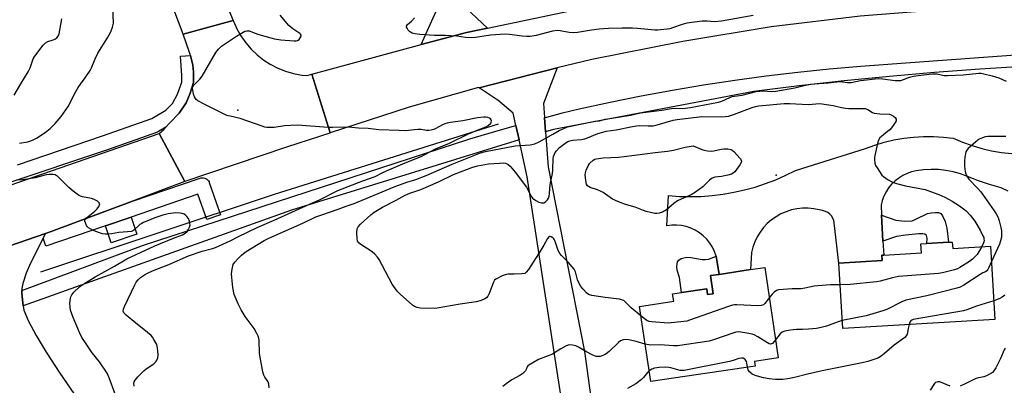
# Model space of a CAD drawing. Units: inches. Extents: x 1321761 to 1327761, y 513447 to 517448.
# Drawn here: x 1322129 to 1322533, y 513852 to 514002 of the extents above; entities that cross this region are included whole.
import ezdxf

# ---------------------------------------------------------------- set-up
doc = ezdxf.new("R2010")
doc.units = ezdxf.units.IN
doc.header["$MEASUREMENT"] = 0
for name, color, linetype in [('BLDG-Footprint', 5, 'Continuous'), ('CULTRL-Pad', 6, 'Continuous'), ('ELEV-Spot Elevation', 7, 'Continuous'), ('HYDRO-Canal', 164, 'Continuous'), ('TRANS-Driveway', 251, 'Continuous'), ('TRANS-Non Street Sidewalk', 7, 'Continuous'), ('TRANS-Parking Lot', 4, 'Continuous'), ('TRANS-Road', 130, 'Continuous'), ('TRANS-Street Sidewalk', 7, 'Continuous'), ('Undefined', 1, 'Continuous')]:
    doc.layers.add(name, color=color, linetype=linetype)

msp = doc.modelspace()

# ---------------------------------------------------------------- linework, layer by layer
at = {"layer": 'BLDG-Footprint'}
for points, elevation in [([(1322512.12, 513910.67), (1322512.28, 513908.06), (1322527.8, 513908.97), (1322529.57, 513878.82), (1322467.08, 513875.14), (1322465.5, 513901.97), (1322483.32, 513903.02), (1322483.19, 513905.26), (1322483.92, 513905.3), (1322499.44, 513906.22), (1322499.23, 513909.91), (1322501.68, 513910.05), (1322510.5, 513910.57)], 436.7), ([(1322435, 513900.18), (1322440.56, 513863.04), (1322430.74, 513861.56), (1322431.02, 513859.65), (1322388.14, 513853.22), (1322383.51, 513884.17), (1322397.58, 513886.28), (1322397.13, 513889.33), (1322400.79, 513889.87), (1322411.17, 513891.43), (1322411.53, 513889.04), (1322413.86, 513889.38), (1322412.74, 513896.84), (1322416.25, 513897.37), (1322429.21, 513899.31)], 436.5)]:
    msp.add_lwpolyline(points, close=True, dxfattribs=dict(at, elevation=elevation))
at = {"layer": 'CULTRL-Pad'}
msp.add_lwpolyline([(1322176.9, 513913.93), (1322166.38, 513910.33), (1322163.99, 513917.32), (1322174.51, 513920.91)], close=True, dxfattribs=at)
at = {"layer": 'ELEV-Spot Elevation'}
for p in [(1322218.42, 513964.85, 434.13), (1322439.7, 513938.21, 439.07)]:
    msp.add_point(p, dxfattribs=at)
at = {"layer": 'HYDRO-Canal'}
msp.add_lwpolyline([(1322325.37, 513959.2), (1322233.32, 513930.28), (1322137.34, 513898.25)], dxfattribs=at)
at = {"layer": 'TRANS-Driveway'}
msp.add_lwpolyline([(1322309.93, 514009.11), (1322320.98, 513998.69), (1322312.44, 513996.92), (1322293.71, 513991.86), (1322299.94, 514005.66)], dxfattribs=at)
at = {"layer": 'TRANS-Non Street Sidewalk'}
for points in [[(1322483.6, 513911.05), (1322483.03, 513921.67), (1322488.84, 513919.64), (1322492.61, 513919.24), (1322495.68, 513919.45), (1322497.13, 513920), (1322501.94, 513922.4), (1322503.41, 513922.72), (1322505.14, 513922.85), (1322506.41, 513922.75), (1322507.35, 513922.42), (1322508.12, 513921.43), (1322509.14, 513919.08), (1322509.84, 513916.3), (1322510.5, 513910.57), (1322501.68, 513910.05), (1322501.75, 513912.23), (1322501.46, 513913.28), (1322500.82, 513913.91), (1322500.01, 513914.1), (1322498.4, 513913.98), (1322492.84, 513913.5), (1322489.14, 513912.95)], [(1322416.25, 513897.37), (1322412.74, 513896.84), (1322413.86, 513889.38), (1322411.53, 513889.04), (1322411.17, 513891.43), (1322400.79, 513889.87), (1322400, 513896.11), (1322399.07, 513899.13), (1322398.84, 513900.63), (1322399.14, 513902.56), (1322399.65, 513903.14), (1322400.67, 513903.87), (1322403.05, 513904.41), (1322404.69, 513904.31), (1322409.26, 513903.5), (1322410.65, 513903.44), (1322412.03, 513903.6), (1322415.07, 513904.82)]]:
    msp.add_lwpolyline(points, close=True, dxfattribs=at)
at = {"layer": 'TRANS-Parking Lot'}
msp.add_lwpolyline([(1322135.07, 513831.19), (1322105.87, 513875.5), (1322105.01, 513876.79), (1322102.59, 513880.47), (1322100.71, 513883.33), (1322082.43, 513894.61), (1322139.29, 513914.12), (1322138.36, 513912.27), (1322133.15, 513901.92), (1322131.34, 513897.9), (1322129.99, 513893.59), (1322129.67, 513891.5), (1322129.65, 513890.78), (1322129.63, 513889.69), (1322129.96, 513885.64), (1322130.18, 513884.45), (1322130.5, 513882.67), (1322132.24, 513878.34), (1322135.46, 513872.24), (1322139.62, 513865.34), (1322145.22, 513856.71), (1322162.76, 513831.2)], dxfattribs=at)
at = {"layer": 'TRANS-Road'}
for points in [[(1322188.59, 514134.98), (1322188.6, 514131.36), (1322188.75, 514099.41), (1322193.65, 514069.49), (1322196.64, 514056.87), (1322205.67, 514027.93), (1322207.16, 514023.95), (1322216.49, 514001.79), (1322195.92, 513996.16), (1322190.66, 514010.49), (1322180.57, 514036.99), (1322174.01, 514062.64), (1322173.5, 514065.19), (1322169.73, 514091.4), (1322169.1, 514099.38), (1322169.81, 514133.72), (1322169.36, 514181.31), (1322169.35, 514181.92), (1322168.15, 514189.85), (1322189.23, 514190.57), (1322188.52, 514149.41)], [(1322516.01, 514007.2), (1322510.97, 514006.51), (1322474.25, 514003.64), (1322437.68, 513999.2), (1322401.34, 513993.19), (1322363.91, 513985.8), (1322349.63, 513982.38), (1322317.67, 513974.11), (1322317.33, 513974.26), (1322288.89, 513966.2), (1322256.36, 513955.54), (1322248.86, 513979.74), (1322293.71, 513991.86), (1322312.44, 513996.92), (1322320.98, 513998.69), (1322340.68, 514002.78), (1322363.54, 514007.53), (1322392.44, 514013.53), (1322414.02, 514016.89), (1322457.51, 514023.65), (1322466.68, 514025.08), (1322477.13, 514026.11), (1322513.38, 514029.7), (1322514.82, 514029.72)], [(1322248.86, 513979.74), (1322256.36, 513955.54), (1322256.21, 513955.5), (1322252.04, 513954.13), (1322238.38, 513949.64), (1322196.67, 513935.53), (1322186.08, 513955.35), (1322187.95, 513956.94), (1322188.87, 513957.94), (1322190.31, 513959.53), (1322194.34, 513963.67), (1322197.18, 513967.97), (1322198.82, 513971.85), (1322200.12, 513976.31), (1322200.22, 513980.7), (1322199.85, 513983.42), (1322198.89, 513987.39), (1322198.58, 513988.69), (1322195.92, 513996.16), (1322216.49, 514001.79), (1322216.57, 514001.58), (1322217.96, 513998.44), (1322219.65, 513995.44), (1322221.63, 513992.62), (1322223.87, 513990), (1322226.36, 513987.63), (1322229.07, 513985.5), (1322231.74, 513983.79), (1322234.8, 513982.21), (1322238, 513980.94), (1322241.31, 513979.99), (1322244.69, 513979.37), (1322246.71, 513979.16)], [(1322344.53, 513961.84), (1322344.95, 513956.02), (1322345.99, 513941.59), (1322360.93, 513865.59), (1322371.02, 513791.9), (1322376.82, 513755.52), (1322377.43, 513752.03), (1322364.78, 513749.39), (1322361.47, 513773.69), (1322352.86, 513836.93), (1322337.3, 513937.45), (1322334.01, 513952.65), (1322332.72, 513958.62), (1322331.63, 513963.63), (1322325.24, 513968.99), (1322324.6, 513969.47), (1322317.67, 513974.11), (1322349.63, 513982.38), (1322344.11, 513967.64)], [(1322196.67, 513935.53), (1322175.16, 513927.48), (1322141.73, 513914.96), (1322139.29, 513914.12), (1322082.43, 513894.61), (1322053.85, 513884.81), (1321958.06, 513850.19), (1321916.46, 513835.16), (1321856.34, 513813.44), (1321761.15, 513777.77), (1321761.15, 513802.49), (1321893.69, 513851.11), (1322022.1, 513897.77), (1322118.01, 513931.75), (1322186.08, 513955.35)]]:
    msp.add_lwpolyline(points, close=True, dxfattribs=at)
msp.add_lwpolyline([(1322535.05, 513931.53), (1322532.15, 513932.9), (1322527.47, 513934.29), (1322522.85, 513935.88), (1322518.31, 513937.66), (1322515.43, 513938.73), (1322512.48, 513939.55), (1322509.47, 513940.12), (1322506.43, 513940.45), (1322503.36, 513940.54), (1322500.3, 513940.37), (1322497.27, 513939.95), (1322495.37, 513939.51), (1322493.52, 513938.86), (1322491.76, 513938.02), (1322490.1, 513936.99), (1322488.57, 513935.79), (1322487.17, 513934.43), (1322485.93, 513932.92), (1322484.86, 513931.28), (1322483.98, 513929.54), (1322483.29, 513927.72), (1322482.81, 513925.83), (1322483.03, 513921.67), (1322483.6, 513911.05), (1322483.92, 513905.3), (1322483.19, 513905.26), (1322483.32, 513903.02), (1322465.5, 513901.97), (1322463.55, 513918.53), (1322463.4, 513919.55), (1322463.04, 513920.53), (1322462.49, 513921.41), (1322461.78, 513922.17), (1322460.92, 513922.76), (1322459.97, 513923.17), (1322458.74, 513923.61), (1322457.45, 513923.87), (1322455.18, 513924.36), (1322452.87, 513924.61), (1322450.54, 513924.6), (1322448.23, 513924.35), (1322445.96, 513923.85), (1322443.76, 513923.1), (1322441.65, 513922.2), (1322439.64, 513921.08), (1322437.76, 513919.76), (1322436.03, 513918.26), (1322434.46, 513916.58), (1322433.07, 513914.76), (1322431.88, 513912.79), (1322430.89, 513910.72), (1322430.13, 513908.55), (1322429.6, 513906.32), (1322429.21, 513899.31), (1322416.25, 513897.37), (1322415.07, 513904.82), (1322414.4, 513906.71), (1322413.52, 513908.52), (1322412.44, 513910.22), (1322411.18, 513911.79), (1322409.75, 513913.2), (1322408.17, 513914.44), (1322406.46, 513915.5), (1322404.63, 513916.35), (1322402.73, 513916.99), (1322400.76, 513917.41), (1322398.76, 513917.61), (1322396.75, 513917.58), (1322394.75, 513917.32), (1322395.43, 513929.74), (1322399.92, 513929.43), (1322404.42, 513929.33), (1322408.92, 513929.46), (1322413.41, 513929.8), (1322417.87, 513930.35), (1322422.31, 513931.13), (1322426.7, 513932.11), (1322431.04, 513933.3), (1322435.31, 513934.7), (1322439.52, 513936.31), (1322443.64, 513938.12), (1322447.67, 513940.12), (1322476.43, 513949.13), (1322480.26, 513950.54), (1322484.16, 513951.73), (1322488.14, 513952.68), (1322492.15, 513953.39), (1322496.21, 513953.87), (1322500.28, 513954.11), (1322504.37, 513954.11), (1322508.44, 513953.87), (1322512.5, 513953.39), (1322516.33, 513951.76), (1322520.24, 513950.36), (1322524.24, 513949.18), (1322528.29, 513948.23), (1322532.39, 513947.51), (1322536.52, 513947.03)], dxfattribs=at)
at = {"layer": 'TRANS-Street Sidewalk'}
for points in [[(1322551.77, 513983.59), (1322523.45, 513981.73), (1322504.83, 513980.38), (1322486.23, 513978.78), (1322467.65, 513976.95), (1322449.1, 513974.88), (1322430.58, 513972.56), (1322348.16, 513957.01), (1322344.95, 513956.02), (1322344.53, 513961.84), (1322345.45, 513962.09), (1322351.93, 513963.79), (1322358.79, 513965.47), (1322371.5, 513968.25), (1322384.26, 513970.83), (1322397.05, 513973.19), (1322409.88, 513975.35), (1322422.75, 513977.3), (1322435.64, 513979.05), (1322448.57, 513980.58), (1322461.51, 513981.91), (1322474.48, 513983.03), (1322487.46, 513983.94), (1322551.3, 513988.58)], [(1322127.85, 513942.48), (1322162.83, 513954.29), (1322183.05, 513961.44), (1322188.76, 513964.89), (1322191.54, 513967.72), (1322193.66, 513971.53), (1322195.36, 513976.46), (1322195.45, 513979.22), (1322194.88, 513987.11), (1322198.89, 513987.39), (1322199.85, 513983.42), (1322200.22, 513980.7), (1322200.12, 513976.31), (1322198.82, 513971.85), (1322197.18, 513967.97), (1322194.34, 513963.67), (1322190.31, 513959.53), (1322188.87, 513957.94), (1322185.86, 513956.13), (1322185.35, 513955.89), (1322164.8, 513948.62), (1322122.67, 513934.4)]]:
    msp.add_lwpolyline(points, dxfattribs=at)
for points in [[(1322334.01, 513952.65), (1322240.44, 513923.81), (1322130.18, 513884.45), (1322129.96, 513885.64), (1322129.63, 513889.69), (1322129.65, 513890.78), (1322179.61, 513909.41), (1322313.8, 513953.06), (1322326.45, 513956.85), (1322332.72, 513958.62)], [(1322138.36, 513912.27), (1322139.29, 513914.12), (1322141.73, 513914.96), (1322175.16, 513927.48), (1322202.86, 513936.95), (1322203.33, 513937.07), (1322203.82, 513937.11), (1322204.31, 513937.08), (1322204.78, 513936.96), (1322205.23, 513936.77), (1322205.65, 513936.5), (1322206.01, 513936.17), (1322206.32, 513935.79), (1322206.56, 513935.37), (1322206.65, 513935.12), (1322211.28, 513921.89), (1322205.62, 513919.91), (1322201.98, 513930.31), (1322174.51, 513920.91), (1322163.99, 513917.32), (1322139.5, 513908.94)]]:
    msp.add_lwpolyline(points, close=True, dxfattribs=at)
at = {"layer": 'Undefined'}
for points, elevation in [([(1322128.61, 513951.39), (1322132.11, 513951.91), (1322133.94, 513952.59), (1322135.71, 513953.43), (1322139.25, 513955.79), (1322141.24, 513957.43), (1322143.33, 513959.49), (1322145.72, 513962.31), (1322148.6, 513966.43), (1322151.64, 513972.36), (1322152.78, 513974.28), (1322153.72, 513975.67), (1322155.66, 513978.2), (1322157.67, 513981.29), (1322158.19, 513982.3), (1322159.75, 513985.98), (1322160.87, 513988.31), (1322164.89, 513994.64), (1322166.18, 513997.14), (1322166.89, 513999.03), (1322167.23, 514000.75), (1322167.05, 514007.47)], 432), ([(1322175.82, 513851.41), (1322175.72, 513852.43), (1322175.84, 513853.17), (1322176.22, 513853.88), (1322177.32, 513855.2), (1322179.72, 513857.72), (1322180.67, 513858.44), (1322183.89, 513860.58), (1322184.54, 513861.17), (1322185, 513861.83), (1322185.52, 513863.07), (1322185.65, 513864.19), (1322185.42, 513867.14), (1322185.08, 513868.54), (1322183.94, 513870.57), (1322183.28, 513871.54), (1322182.72, 513872.2), (1322179.83, 513874.68), (1322176.42, 513877.34), (1322172.55, 513880.58), (1322171.57, 513881.6), (1322171.32, 513882.25), (1322171.39, 513883), (1322171.81, 513884.08), (1322176.09, 513893.11), (1322176.63, 513894.09), (1322177.46, 513895.12), (1322178.43, 513896.03), (1322180.01, 513897.1), (1322181.23, 513897.79), (1322183.3, 513898.75), (1322190.1, 513901.45), (1322198.12, 513904.97), (1322203.73, 513906.87), (1322207.96, 513908.02), (1322209.22, 513908.46), (1322215.28, 513911.21), (1322218.66, 513912.92), (1322226.31, 513916.6), (1322233.4, 513919.66), (1322247.86, 513926.27), (1322251.95, 513928.01), (1322259.55, 513931.85), (1322269.74, 513935.82), (1322274.82, 513937.58), (1322277.97, 513939.25), (1322279.59, 513940), (1322287.14, 513943.27), (1322293.82, 513945.89), (1322295.34, 513946.64), (1322299.66, 513949.04), (1322305.39, 513951.4), (1322313.28, 513955.2), (1322316.5, 513956.56), (1322320.37, 513958.05), (1322321.37, 513958.63), (1322322.37, 513959.58), (1322322.6, 513960.01), (1322322.65, 513960.48), (1322322.54, 513960.94), (1322322.29, 513961.35), (1322321.91, 513961.62), (1322321.19, 513961.9), (1322320.39, 513962.07), (1322319.53, 513962.1), (1322316.91, 513961.8), (1322310.87, 513960.5), (1322305.82, 513959.87), (1322304.45, 513959.62), (1322303.46, 513959.29), (1322302.48, 513958.84), (1322299.77, 513957.32), (1322299, 513956.96), (1322297.91, 513956.67), (1322296.79, 513956.53), (1322295.95, 513956.57), (1322293.73, 513956.91), (1322292.41, 513956.96), (1322291.04, 513956.88), (1322287.31, 513956.47), (1322284.68, 513956.49), (1322276.36, 513956.87), (1322272.02, 513957.36), (1322267.96, 513957.45), (1322263.9, 513957.91), (1322257.27, 513957.76), (1322255.5, 513957.78), (1322242.96, 513958.78), (1322237.53, 513958.47), (1322233.36, 513957.76), (1322231.97, 513957.73), (1322230.32, 513957.83), (1322229.49, 513957.97), (1322228.37, 513958.31), (1322219.42, 513961.54), (1322215.21, 513962.39), (1322213.95, 513962.75), (1322204.51, 513967.36), (1322202.01, 513968.79), (1322201.34, 513969.28), (1322200.96, 513969.67), (1322200.58, 513970.4), (1322200.24, 513971.5), (1322199.86, 513973.2), (1322199.82, 513974.02), (1322199.94, 513974.51), (1322200.34, 513975.17), (1322202.78, 513977.69), (1322203.68, 513978.86), (1322209.39, 513988.61), (1322209.87, 513989.35), (1322210.42, 513990.02), (1322211.69, 513991.19), (1322212.89, 513992.06), (1322217.86, 513995.3), (1322221.3, 513997.35), (1322222.06, 513997.59), (1322223.14, 513997.49), (1322224.5, 513997.05), (1322226.63, 513996.13), (1322228.02, 513995.7), (1322233.51, 513994.31), (1322236.12, 513993.87), (1322241.54, 513993.48), (1322242.39, 513993.48), (1322242.92, 513993.58), (1322243.23, 513993.72), (1322243.62, 513994.04), (1322244.09, 513994.65), (1322244.32, 513995.09), (1322244.43, 513995.52), (1322244.42, 513995.72), (1322244.21, 513996.12), (1322243.83, 513996.48), (1322241.04, 513998.37), (1322239.39, 513999.75), (1322235.86, 514003.96)], 434), ([(1322430.29, 514003.87), (1322417.18, 514001.48), (1322414.29, 514001.27), (1322411.33, 514001.48), (1322409.32, 514001.48), (1322402.98, 514000.64), (1322401.02, 514000.18), (1322397.13, 513998.75), (1322396, 513998.4), (1322394.84, 513998.19), (1322392.19, 513997.9), (1322391.01, 513997.81), (1322389.83, 513997.83), (1322382.74, 513998.5), (1322380.71, 513998.61), (1322376.4, 513998.66), (1322370.8, 513998.48), (1322368.75, 513998.39), (1322366.99, 513998.2), (1322363.77, 513997.76), (1322358.02, 513996.8), (1322356.58, 513996.67), (1322354.57, 513996.89), (1322350.87, 513997.6), (1322349.76, 513997.64), (1322347.82, 513997.35), (1322341.04, 513995.58), (1322338.61, 513995.21), (1322337.22, 513995.22), (1322335.27, 513995.39), (1322330.07, 513996.07), (1322328.32, 513996.21), (1322322.26, 513995.73), (1322316.08, 513994.79), (1322314.61, 513994.67), (1322312.06, 513994.83), (1322308.45, 513995.33), (1322305.79, 513995.53), (1322303.74, 513995.61), (1322299.19, 513995.6), (1322293.2, 513996.03), (1322291.11, 513996.28), (1322290.09, 513996.61), (1322289.38, 513996.96), (1322288.95, 513997.26), (1322288.4, 513997.88), (1322287.99, 513998.59), (1322287.81, 513999.07), (1322287.78, 513999.53), (1322288.09, 514000.11), (1322289.77, 514001.56), (1322290.99, 514002.88)], 436), ([(1322126.45, 513971.1), (1322129.27, 513975.69), (1322132.23, 513980.72), (1322133, 513982.39), (1322134.28, 513985.99), (1322134.66, 513986.73), (1322135.31, 513987.69), (1322138.36, 513991.6), (1322139.34, 513992.63), (1322140.34, 513993.16), (1322142.54, 513993.8), (1322143.19, 513994.07), (1322144.03, 513994.69), (1322144.51, 513995.31), (1322144.93, 513996.35), (1322145.28, 513997.76), (1322146.01, 514002.5)], 430), ([(1322231.3, 513850.69), (1322231.16, 513852.13), (1322230.82, 513853.2), (1322229.55, 513855.05), (1322229.07, 513855.89), (1322228.64, 513857.22), (1322227.34, 513864.77), (1322227.17, 513870.1), (1322227.02, 513871.15), (1322226.79, 513871.94), (1322226.28, 513872.99), (1322225.08, 513875.03), (1322221.45, 513880.06), (1322219.75, 513882.83), (1322218.55, 513885.22), (1322216.94, 513889.07), (1322216.33, 513891.96), (1322215.88, 513896.06), (1322215.82, 513897.53), (1322216.06, 513899.52), (1322216.53, 513901.44), (1322217.14, 513902.4), (1322218.35, 513903.7), (1322219.97, 513905.23), (1322220.79, 513905.94), (1322221.87, 513906.71), (1322229.25, 513911.28), (1322231.16, 513912.3), (1322245.1, 513918.43), (1322250.48, 513921.01), (1322252.92, 513921.91), (1322259.64, 513924.14), (1322262.89, 513925.43), (1322266.29, 513926.55), (1322282.65, 513933.43), (1322287.82, 513935.24), (1322291.53, 513936.44), (1322295.84, 513938), (1322306.46, 513942.71), (1322318.12, 513947.37), (1322320.23, 513947.95), (1322332.44, 513950.22), (1322338.54, 513950.69), (1322340.51, 513951.02), (1322342.33, 513951.87), (1322347.9, 513955.1), (1322350.52, 513956.51), (1322352.39, 513957.43), (1322353.99, 513957.99), (1322363.97, 513960.14), (1322365.12, 513960.34), (1322367.15, 513960.55), (1322369.47, 513961.15), (1322371.35, 513961.54), (1322379.84, 513962.89), (1322384, 513963.87), (1322392.66, 513964.97), (1322396.7, 513965.62), (1322397.6, 513965.67), (1322401.31, 513965.61), (1322404.44, 513965.97), (1322416.04, 513968.21), (1322417.42, 513968.65), (1322420.6, 513970.07), (1322421.68, 513970.47), (1322425.75, 513971.14), (1322431.55, 513972.54), (1322432.93, 513972.74), (1322434.32, 513972.83), (1322437.84, 513972.6), (1322439.57, 513972.68), (1322447.35, 513974.09), (1322451.82, 513975.26), (1322453.86, 513975.65), (1322461.13, 513976.14), (1322465.88, 513976.64), (1322466.94, 513976.61), (1322469.05, 513976.32), (1322470.52, 513976.35), (1322474.42, 513977.16), (1322481.67, 513977.88), (1322483.38, 513977.84), (1322488.6, 513977.15), (1322490.19, 513977.07), (1322490.98, 513977.18), (1322492.02, 513977.46), (1322494.55, 513978.51), (1322496.11, 513978.94), (1322498.13, 513979.24), (1322503.69, 513979.87), (1322505.74, 513979.85), (1322508.75, 513979.22), (1322510.17, 513979.14), (1322516.59, 513979.41), (1322522.96, 513980.16), (1322523.92, 513980.1), (1322525.08, 513979.87), (1322528.5, 513979), (1322531.23, 513978.18), (1322534.3, 513976.87)], 436), ([(1322384.1, 513880.23), (1322380.07, 513883.64), (1322377.66, 513886.09), (1322377.03, 513886.57), (1322376.57, 513886.8), (1322375.25, 513887.12), (1322369.47, 513887.78), (1322363.94, 513888.71), (1322362.57, 513889.14), (1322361.68, 513889.77), (1322360.31, 513891.21), (1322359.46, 513892.39), (1322358.72, 513893.59), (1322358.08, 513895.07), (1322357.21, 513898.36), (1322356.63, 513899.51), (1322355.91, 513900.45), (1322354.32, 513902.25), (1322351.45, 513905.06), (1322350.71, 513905.9), (1322350.09, 513907.14), (1322349, 513910.46), (1322348.54, 513911.54), (1322348.25, 513912.02), (1322347.86, 513912.42), (1322347.2, 513912.84), (1322346.77, 513912.97), (1322346.57, 513912.95), (1322346.21, 513912.74), (1322345.75, 513912.14), (1322344.18, 513909.36), (1322342.95, 513907.35), (1322337.83, 513899.32), (1322336.99, 513898.2), (1322336.34, 513897.76), (1322335.27, 513897.53), (1322332.06, 513897.38), (1322329.55, 513897.43), (1322328.71, 513897.33), (1322327.09, 513896.75), (1322324.53, 513895.42), (1322323.9, 513894.91), (1322323.45, 513894.2), (1322321.66, 513889.49), (1322321.17, 513888.43), (1322320.69, 513887.75), (1322320.01, 513887.28), (1322318.39, 513886.61), (1322316.4, 513886), (1322309.85, 513885.08), (1322300.29, 513883.41), (1322299.14, 513883.35), (1322293.43, 513883.48), (1322292.08, 513883.69), (1322291.1, 513884.09), (1322290.17, 513884.72), (1322285.16, 513889.2), (1322283.96, 513890.47), (1322281.91, 513893.38), (1322276.46, 513903.47), (1322275.83, 513904.42), (1322274.78, 513905.73), (1322273.69, 513906.65), (1322268.96, 513909.58), (1322267.94, 513910.47), (1322267.6, 513911.17), (1322267.45, 513912), (1322267.3, 513914.63), (1322267.43, 513916.05), (1322267.88, 513916.98), (1322268.79, 513918.03), (1322273.13, 513921.91), (1322274.48, 513922.99), (1322277.92, 513925.04), (1322283.55, 513927.95), (1322287.21, 513930), (1322289.07, 513930.77), (1322293.69, 513932.31), (1322300.88, 513935.48), (1322307.1, 513938.4), (1322312.79, 513940.69), (1322314.66, 513941.35), (1322316.94, 513942), (1322321.44, 513942.81), (1322326.04, 513943.16), (1322327.45, 513943.2), (1322328.44, 513943.08), (1322329.47, 513942.62), (1322330.32, 513941.86), (1322332.42, 513939.41), (1322337.13, 513933.18), (1322337.69, 513932.29), (1322338.89, 513929.6), (1322339.51, 513928.75), (1322340.85, 513927.73), (1322342.1, 513927.06), (1322343.2, 513926.78), (1322343.75, 513926.75), (1322344.26, 513926.83), (1322344.93, 513927.24), (1322345.7, 513928.05), (1322346.16, 513928.77), (1322346.42, 513929.55), (1322346.57, 513930.67), (1322346.76, 513934.39), (1322347.8, 513938.91), (1322347.93, 513940.32), (1322348.09, 513944.99), (1322348.21, 513945.86), (1322348.53, 513946.82), (1322348.88, 513947.49), (1322349.34, 513948.15), (1322350.62, 513949.54), (1322353.34, 513951.64), (1322354.09, 513952.06), (1322354.91, 513952.36), (1322356.03, 513952.58), (1322359.73, 513952.91), (1322361.08, 513953.17), (1322362.12, 513953.52), (1322366.42, 513955.26), (1322368.39, 513955.89), (1322369.79, 513956.23), (1322373.97, 513956.85), (1322380.69, 513958.18), (1322382.34, 513958.43), (1322383.68, 513958.54), (1322387.1, 513958.42), (1322389.13, 513958.53), (1322390.85, 513958.92), (1322397.36, 513960.75), (1322398.99, 513961.06), (1322409.1, 513962.26), (1322417.27, 513962.23), (1322418.7, 513962.32), (1322420.11, 513962.51), (1322422.63, 513963.28), (1322429.83, 513965.96), (1322431.22, 513966.37), (1322432.57, 513966.64), (1322443.02, 513967.62), (1322445.28, 513967.63), (1322452.85, 513967.3), (1322457.72, 513967.72), (1322463.17, 513966.89), (1322466.52, 513966), (1322468.15, 513965.69), (1322469.6, 513965.63), (1322474.87, 513965.66), (1322476.31, 513965.56), (1322477.37, 513965.22), (1322479.25, 513964), (1322480.02, 513963.72), (1322482.27, 513963.46), (1322486.23, 513963.27), (1322487.02, 513963.05), (1322487.97, 513962.43), (1322488.57, 513961.83), (1322488.98, 513961.19), (1322489.03, 513960.97), (1322488.97, 513960.52), (1322488.62, 513959.83), (1322487.48, 513958.19), (1322486.38, 513956.86), (1322485.54, 513956.11), (1322482.98, 513954.12), (1322482.36, 513953.51), (1322481.79, 513952.6), (1322481.36, 513951.19), (1322480.22, 513946.21), (1322480.11, 513945.32), (1322480.11, 513944.51), (1322480.28, 513943.17), (1322480.59, 513942.13), (1322481.16, 513941.12), (1322482.14, 513939.64), (1322483.17, 513938.22), (1322483.77, 513937.6), (1322485.69, 513936.27), (1322487.48, 513935.29), (1322489.16, 513934.76), (1322492.88, 513933.84), (1322500.93, 513932.22), (1322503.2, 513931.51), (1322506.56, 513930.26), (1322508.98, 513929.15), (1322512.11, 513927.51), (1322515.04, 513925.6), (1322517.81, 513923.43), (1322519.49, 513921.73), (1322521.37, 513919.3), (1322523.55, 513915.58), (1322524.73, 513913.26), (1322525.03, 513912.46), (1322525.14, 513911.92), (1322525.15, 513911.11), (1322525, 513910.31), (1322524.26, 513908.76)], 438), ([(1322534.18, 513954.12), (1322532.41, 513954.01), (1322526.75, 513954.06), (1322525.59, 513953.89), (1322524.46, 513953.56), (1322523.14, 513952.94), (1322521.74, 513951.85), (1322518.6, 513949.11), (1322518.03, 513948.46), (1322517.66, 513947.73), (1322517.21, 513945.54), (1322517.08, 513943.87), (1322517.19, 513941.94), (1322517.45, 513939.62), (1322517.62, 513938.77), (1322517.91, 513938), (1322518.3, 513937.29), (1322518.96, 513936.47), (1322522.65, 513932.68), (1322523.79, 513931.36), (1322525.5, 513929.05), (1322529.34, 513923.56), (1322530.2, 513922.2), (1322530.9, 513920.71), (1322531.35, 513919.38), (1322532.11, 513916.64), (1322532.35, 513915.23), (1322532.4, 513913.77), (1322532.29, 513912.61), (1322531.95, 513911.18), (1322531.45, 513909.82), (1322528.17, 513902.67)], 436), ([(1322167.82, 513848.52), (1322165.56, 513854.75), (1322164.63, 513856.73), (1322161.49, 513861.44), (1322158.58, 513865.09), (1322155.76, 513869.19), (1322154.33, 513871.41), (1322153.34, 513873.38), (1322150.7, 513879.56), (1322149.68, 513882.68), (1322149.42, 513883.84), (1322149.4, 513885.56), (1322149.62, 513887.57), (1322149.78, 513888.12), (1322150.14, 513888.91), (1322150.96, 513890.07), (1322153.46, 513892.34), (1322155.12, 513893.47), (1322159.81, 513896.33), (1322167.72, 513900.77), (1322172.79, 513903.79), (1322184.28, 513909.08), (1322192, 513912.3), (1322195.6, 513913.63), (1322196.75, 513914.26), (1322197.53, 513914.95), (1322198.05, 513915.67), (1322198.57, 513916.72), (1322198.75, 513917.57), (1322198.74, 513918.45), (1322198.58, 513919.31), (1322198.1, 513920.29), (1322197.44, 513921.18), (1322197.05, 513921.57), (1322196.33, 513922.06), (1322195.53, 513922.41), (1322194.72, 513922.6), (1322192.85, 513922.61), (1322189.74, 513922.2), (1322187.57, 513921.65), (1322184.31, 513920.59), (1322182.67, 513919.98), (1322179.68, 513918.71), (1322178.9, 513918.32), (1322178.19, 513917.85), (1322175.68, 513915.52), (1322175.2, 513915.23), (1322174.69, 513915.05), (1322173.03, 513914.8), (1322169.5, 513914.59), (1322166.42, 513913.97), (1322165.38, 513913.83), (1322164.06, 513913.87), (1322162.73, 513914.09), (1322161.6, 513914.45), (1322159.38, 513915.31), (1322158.04, 513915.93), (1322157.06, 513916.5), (1322156.63, 513916.86), (1322156.17, 513917.53), (1322155.73, 513918.53), (1322155.55, 513919.28), (1322155.58, 513919.75), (1322155.67, 513919.97), (1322156.18, 513920.58), (1322159.67, 513923.3), (1322160.64, 513924.31), (1322161.28, 513925.23), (1322161.6, 513925.92), (1322161.64, 513926.34), (1322161.45, 513926.75), (1322160.66, 513927.48), (1322159.39, 513928.22), (1322158.27, 513928.55), (1322154.52, 513929.27), (1322153.71, 513929.53), (1322152.97, 513929.93), (1322150.66, 513931.61), (1322148.87, 513933.03), (1322144.87, 513937.22), (1322144.24, 513937.78), (1322143.78, 513938.08), (1322143.29, 513938.26), (1322142.48, 513938.42), (1322140.82, 513938.47), (1322139.68, 513938.27), (1322135.15, 513937.08), (1322129.94, 513936.21), (1322127.48, 513936.1)], 432), ([(1322524.26, 513908.76), (1322522.29, 513905.59), (1322521.38, 513904.54), (1322520.38, 513903.58), (1322519.19, 513902.72), (1322515.25, 513900.15), (1322514.2, 513899.63), (1322513.07, 513899.28), (1322508.13, 513898.05), (1322506.38, 513897.7), (1322490.04, 513896.47), (1322487.48, 513895.92), (1322482.45, 513894.57), (1322480.95, 513894.3), (1322470.16, 513893.18), (1322466.02, 513893.05)], 438), ([(1322528.17, 513902.67), (1322527.04, 513899.86), (1322526.77, 513899.36), (1322526.31, 513898.81), (1322525.72, 513898.42), (1322524.63, 513897.93), (1322523.61, 513897.35), (1322516.87, 513892.91), (1322515.31, 513892.07), (1322513.91, 513891.64), (1322501.62, 513888.51), (1322493.05, 513886.71), (1322491.43, 513886.06), (1322485.16, 513882.93), (1322483.61, 513882.32), (1322476.71, 513880.34), (1322466.89, 513878.32)], 436), ([(1322466.02, 513893.05), (1322462.02, 513893.08), (1322456.79, 513892.7), (1322455.35, 513892.53), (1322451.43, 513891.68), (1322449.97, 513891.44), (1322446.28, 513891.43), (1322440.62, 513890.93), (1322439.79, 513890.69), (1322438.83, 513890.06), (1322438.01, 513889.24), (1322436.86, 513887.7)], 438), ([(1322436.86, 513887.7), (1322435.65, 513886), (1322435.1, 513885.36), (1322434.48, 513884.87), (1322433.54, 513884.51), (1322432.16, 513884.37), (1322423.52, 513884.81), (1322422.64, 513884.82), (1322421.77, 513884.71), (1322420.08, 513884.2), (1322404.14, 513878.51), (1322402.96, 513878.17), (1322401.8, 513877.97), (1322395.3, 513877.33), (1322388.63, 513877.78), (1322387.56, 513877.98), (1322386.6, 513878.4), (1322385.43, 513879.16), (1322384.1, 513880.23)], 438), ([(1322529.12, 513886.49), (1322522.03, 513884.3), (1322518.14, 513882.83), (1322516.74, 513882.39), (1322496.04, 513878.74), (1322495.52, 513878.56), (1322495.01, 513878.19), (1322494.72, 513877.75), (1322494.36, 513876.74)], 434), ([(1322533.72, 513888.8), (1322532.57, 513887.94), (1322531.59, 513887.37), (1322529.12, 513886.49)], 434), ([(1322466.89, 513878.32), (1322465.26, 513877.88), (1322460.45, 513875.98), (1322458.23, 513875.45), (1322456.28, 513875.14), (1322452.99, 513874.85), (1322450.6, 513874.68), (1322448.09, 513874.65), (1322446.64, 513874.55), (1322444.62, 513874.32), (1322443.22, 513874.04), (1322442.23, 513873.55), (1322441.37, 513872.83), (1322439.45, 513870.41)], 436), ([(1322494.36, 513876.74), (1322493.96, 513875.06), (1322493.54, 513872.8), (1322493.16, 513872.02), (1322492.61, 513871.42), (1322488.27, 513868.19), (1322484.27, 513864.74), (1322482.9, 513863.68), (1322481.73, 513863.02), (1322480.73, 513862.57), (1322477.38, 513861.55), (1322475.03, 513861.02), (1322458.65, 513857.7), (1322452.54, 513856.31), (1322447.2, 513854.86), (1322444.47, 513854.33), (1322442.45, 513854.12), (1322439.45, 513854.06), (1322436.78, 513854.35), (1322434.5, 513854.77), (1322431.1, 513855.77), (1322429.86, 513856.34), (1322428.8, 513857.21), (1322428.46, 513857.62), (1322428.21, 513858.09), (1322427.95, 513859.19)], 434), ([(1322385.84, 513868.61), (1322382.16, 513869.71), (1322379.12, 513870.43), (1322377.86, 513870.58), (1322376.83, 513870.44), (1322375.75, 513870.01), (1322374.85, 513869.37), (1322371.07, 513865.66), (1322369.83, 513864.66), (1322369.16, 513864.25), (1322368.39, 513863.92), (1322367.31, 513863.61), (1322366.5, 513863.5), (1322365.69, 513863.62), (1322364.37, 513864.17), (1322361.49, 513865.64), (1322358.46, 513867.47), (1322357.41, 513867.95), (1322356.03, 513868.27), (1322354.93, 513868.35), (1322354.14, 513868.2), (1322353.38, 513867.9), (1322351.15, 513866.74), (1322347.7, 513864.58), (1322342.01, 513862.28), (1322339.74, 513861.03), (1322338.06, 513859.99), (1322337.65, 513859.66), (1322337.34, 513859.27), (1322336.94, 513858.18), (1322336.67, 513857.73), (1322335.53, 513856.53), (1322334.37, 513855.69), (1322331.07, 513853.92), (1322328.67, 513852.28), (1322327.29, 513851.24)], 436), ([(1322439.45, 513870.41), (1322438.81, 513869.57), (1322438.24, 513868.98), (1322437.82, 513868.73), (1322437.32, 513868.69), (1322436.85, 513868.83), (1322436.12, 513869.22), (1322432.18, 513871.71), (1322430.72, 513872.48), (1322429.88, 513872.73), (1322428.42, 513873.02), (1322425.19, 513873.57), (1322424.03, 513873.67), (1322423.17, 513873.57), (1322422.32, 513873.34), (1322413.91, 513870.45), (1322412.17, 513869.94), (1322399.21, 513867.99), (1322397.45, 513867.89), (1322391.96, 513868.33), (1322388.05, 513868.17), (1322385.84, 513868.61)], 436), ([(1322533.78, 513866.94), (1322533.38, 513866.27), (1322531.91, 513862.77), (1322529.94, 513858.84), (1322529.19, 513857.61), (1322528.6, 513857.03), (1322527.45, 513856.24), (1322526.22, 513855.58), (1322525.14, 513855.23), (1322522.3, 513854.64), (1322521.21, 513854.3), (1322517.61, 513852.44), (1322515.35, 513851.42)], 432), ([(1322427.95, 513859.19), (1322427.68, 513861.03), (1322427.54, 513861.51), (1322427.3, 513861.94), (1322426.99, 513862.31), (1322426.5, 513862.67), (1322426.08, 513862.82), (1322425.4, 513862.89), (1322424.42, 513862.7), (1322421.97, 513861.87), (1322420.52, 513861.52), (1322401.84, 513857.81), (1322400.97, 513857.75), (1322400.26, 513857.82), (1322396.39, 513858.97), (1322395.54, 513859.11), (1322394.41, 513859.17), (1322391.65, 513858.99), (1322389.67, 513858.71), (1322388.62, 513858.41), (1322387.47, 513857.72)], 434), ([(1322387.47, 513857.72), (1322386.75, 513856.97), (1322385.22, 513854.93), (1322384.38, 513854.12), (1322381.98, 513852.36), (1322378.55, 513850.35)], 434), ([(1322511.18, 513851.31), (1322506.98, 513853.09), (1322506.21, 513853.16), (1322505.7, 513853.04), (1322505.22, 513852.81), (1322504.81, 513852.48), (1322504.47, 513852.07), (1322502.97, 513849.66)], 432)]:
    msp.add_lwpolyline(points, dxfattribs=dict(at, elevation=elevation))
at = {"layer": 'Undefined', "elevation": 440}
msp.add_lwpolyline([(1322412.92, 513948.09), (1322414.02, 513948.21), (1322417.11, 513948.89), (1322418.24, 513949.06), (1322419.89, 513949.01), (1322421.2, 513948.73), (1322421.68, 513948.48), (1322422.33, 513947.92), (1322424.89, 513944.99), (1322425.42, 513944.07), (1322425.46, 513943.84), (1322425.37, 513943.36), (1322424.83, 513942.4), (1322423.43, 513940.45), (1322422.69, 513939.53), (1322422.05, 513938.96), (1322421.29, 513938.6), (1322419.89, 513938.22), (1322417.29, 513937.67), (1322414.44, 513937.32), (1322413.4, 513936.92), (1322412.25, 513936.07), (1322409.57, 513933.34), (1322406.49, 513931.13), (1322404.74, 513930.1), (1322400.72, 513928.36), (1322399.21, 513927.56), (1322397.58, 513926.46), (1322394.64, 513923.93), (1322392.94, 513922.98), (1322391.66, 513922.5), (1322390.62, 513922.39), (1322389.77, 513922.45), (1322386.27, 513923.22), (1322385.15, 513923.6), (1322381.72, 513925.04), (1322377.39, 513926.27), (1322375.26, 513927.01), (1322373.67, 513927.68), (1322372.38, 513928.33), (1322368.53, 513931.03), (1322367.54, 513931.64), (1322366.25, 513932.17), (1322363.23, 513933.14), (1322362.5, 513933.48), (1322362.12, 513933.8), (1322361.77, 513934.5), (1322361.51, 513935.93), (1322361.25, 513938.31), (1322361.28, 513939.18), (1322361.59, 513940.23), (1322362.43, 513942.01), (1322363.14, 513943.04), (1322364.54, 513944.34), (1322365.22, 513944.75), (1322365.75, 513944.93), (1322368.65, 513945.29), (1322374.88, 513945.58), (1322377.18, 513945.79), (1322389.96, 513947.5), (1322395.1, 513948), (1322397.45, 513948.39), (1322402.3, 513949.69), (1322405.57, 513950.21), (1322409.52, 513948.58), (1322411.49, 513948.2)], close=True, dxfattribs=at)

doc.saveas('drawing.dxf')
